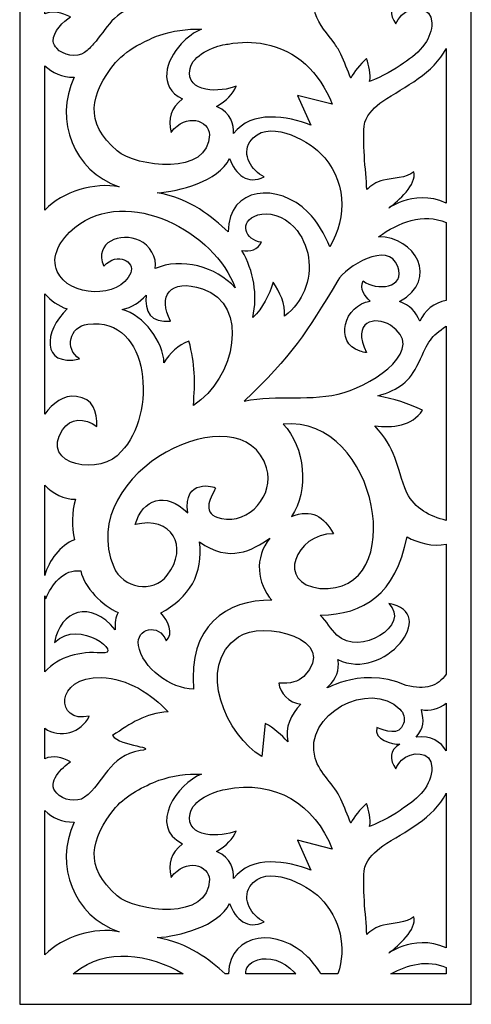
# Model space of a CAD drawing. Units: millimetres. Extents: x -187 to 196, y -115 to 132.
# Drawn here: x 13 to 71, y -115 to 12 of the extents above; entities that cross this region are included whole.
import ezdxf

# ---------------------------------------------------------------- set-up
doc = ezdxf.new("R2010")
doc.units = ezdxf.units.MM
doc.header["$MEASUREMENT"] = 0
doc.layers.add('layer 1', color=7, linetype='Continuous')

msp = doc.modelspace()

# ---------------------------------------------------------------- linework, layer by layer
at = {"layer": 'layer 1', "color": 250}
msp.add_open_spline([(71.4656, -114.7223), (71.4656, -114.7223), (13.4898, -114.7223), (13.4898, -114.7223), (13.4898, -114.7223), (13.4898, -114.7223), (13.4898, 8.5032), (13.4898, 8.5032), (13.4898, 8.5032), (13.4898, 8.5032), (13.4898, 8.511), (13.4898, 8.511), (13.4898, 8.511), (13.4898, 8.511), (13.4898, 131.7368), (13.4898, 131.7368), (13.4898, 131.7368), (13.4898, 131.7368), (71.4656, 131.7368), (71.4656, 131.7368), (71.4656, 131.7368), (71.4656, 49.5837), (71.4656, -32.5693), (71.4656, -114.7223)], degree=3, knots=[0, 0, 0, 0, 0.14285714, 0.14285714, 0.14285714, 0.14285714, 0.28571429, 0.28571429, 0.28571429, 0.28571429, 0.42857143, 0.42857143, 0.42857143, 0.42857143, 0.57142857, 0.57142857, 0.57142857, 0.57142857, 0.71428571, 0.71428571, 0.71428571, 0.71428571, 1, 1, 1, 1], dxfattribs=at)
at = {"layer": 'layer 1', "color": 7}
for points, knots in [([(18.2471, 7.9492), (18.9467, 7.0738), (20.8751, 6.7113), (21.8278, 7.4271), (21.8278, 7.4271), (22.2601, 7.7519), (22.6341, 8.1205), (22.9767, 8.5111), (22.9767, 8.5111), (22.9767, 8.5111), (22.9832, 8.5111), (22.9832, 8.5111), (22.9832, 8.5111), (24.6477, 10.4119), (25.5854, 12.8422), (28.9713, 13.4073), (28.9713, 13.4073), (31.5972, 13.8455), (26.3652, 13.919), (25.4084, 15.3567), (25.4084, 15.3567), (25.4084, 15.3567), (25.4084, 15.3567), (25.4084, 15.3567), (25.4084, 15.3567), (27.8203, 16.9165), (29.5168, 18.1881), (32.5347, 18.3766), (32.5347, 18.3766), (30.4709, 20.6998), (27.2904, 22.6593), (23.9951, 22.7839), (23.9951, 22.7839), (17.8328, 23.0165), (18.1333, 16.7731), (22.4189, 17.8461), (22.4189, 17.8461), (22.4189, 17.8461), (22.4189, 17.8461), (22.4189, 17.8461), (22.4189, 17.8461), (21.4738, 15.7161), (18.5981, 14.9094), (16.7165, 16.29), (16.7165, 16.29), (16.7165, 16.29), (16.7165, 12.3724), (16.7165, 12.3724), (16.7165, 12.3724), (17.7729, 12.8312), (18.9127, 12.5346), (20.0027, 11.9887), (20.0027, 11.9887), (20.0027, 11.9887), (20.0027, 11.9887), (20.0027, 11.9887), (20.0027, 11.9887), (19.1748, 11.4358), (17.6909, 10.0826), (17.798, 8.8581), (17.798, 8.8581), (17.8286, 8.5115), (17.9942, 8.2027), (18.2471, 7.9492)], [0, 0, 0, 0, 0.05882353, 0.05882353, 0.05882353, 0.05882353, 0.11764706, 0.11764706, 0.11764706, 0.11764706, 0.17647059, 0.17647059, 0.17647059, 0.17647059, 0.23529412, 0.23529412, 0.23529412, 0.23529412, 0.29411765, 0.29411765, 0.29411765, 0.29411765, 0.35294118, 0.35294118, 0.35294118, 0.35294118, 0.41176471, 0.41176471, 0.41176471, 0.41176471, 0.47058824, 0.47058824, 0.47058824, 0.47058824, 0.52941176, 0.52941176, 0.52941176, 0.52941176, 0.58823529, 0.58823529, 0.58823529, 0.58823529, 0.64705882, 0.64705882, 0.64705882, 0.64705882, 0.70588235, 0.70588235, 0.70588235, 0.70588235, 0.76470588, 0.76470588, 0.76470588, 0.76470588, 0.82352941, 0.82352941, 0.82352941, 0.82352941, 0.88235294, 0.88235294, 0.88235294, 0.88235294, 1, 1, 1, 1]), ([(53.9348, 8.5111), (53.9348, 8.5111), (53.9403, 8.5111), (53.9403, 8.5111), (53.9403, 8.5111), (54.24, 8.0885), (54.5146, 7.6519), (54.7306, 7.1833), (54.7306, 7.1833), (55.1992, 6.1666), (55.5734, 5.1426), (55.982, 4.1198), (55.982, 4.1198), (55.982, 4.1198), (55.982, 4.1198), (55.982, 4.1198), (55.982, 4.1198), (56.5044, 4.9916), (57.1123, 5.8438), (58.0154, 6.635), (58.0154, 6.635), (58.0154, 6.635), (58.0154, 6.635), (58.0154, 6.635), (58.0154, 6.635), (58.3204, 5.7197), (58.6085, 4.6611), (58.4151, 3.6932), (58.4151, 3.6932), (58.4151, 3.6932), (58.4151, 3.6932), (58.4151, 3.6932), (58.4151, 3.6932), (60.0592, 4.3517), (61.6092, 5.1829), (62.778, 6.0607), (62.778, 6.0607), (62.778, 6.0607), (62.778, 6.0607), (62.778, 6.0607), (62.778, 6.0607), (63.7897, 6.7121), (64.7912, 7.5274), (65.4859, 8.5111), (65.4859, 8.5111), (65.4859, 8.5111), (65.491, 8.5111), (65.491, 8.5111), (65.491, 8.5111), (66.0515, 9.3073), (66.4105, 10.2132), (66.4105, 11.2317), (66.4105, 11.2317), (66.4105, 13.4482), (63.6621, 13.3437), (62.5172, 12.1976), (62.5172, 12.1976), (62.1535, 11.8329), (61.9456, 11.4703), (61.7696, 11.0746), (61.7696, 11.0746), (61.7696, 11.0746), (61.7696, 11.0746), (61.7696, 11.0746), (61.7696, 11.0746), (60.9455, 12.1758), (60.9554, 13.5563), (62.3084, 14.2343), (62.3084, 14.2343), (62.3084, 14.2343), (62.3084, 14.2343), (62.3084, 14.2343), (62.3084, 14.2343), (61.249, 14.2343), (58.9068, 14.7901), (59.3537, 16.3578), (59.3537, 16.3578), (60.4267, 15.9283), (62.2226, 15.2544), (62.7606, 16.8713), (62.7606, 16.8713), (62.9797, 17.5304), (62.8068, 18.2355), (62.3084, 18.7336), (62.3084, 18.7336), (58.4376, 22.6117), (49.8186, 18.0385), (51.4108, 12.4588), (51.4108, 12.4588), (51.8755, 10.9464), (53.0224, 9.7943), (53.9348, 8.5111)], [0, 0, 0, 0, 0.04166667, 0.04166667, 0.04166667, 0.04166667, 0.08333333, 0.08333333, 0.08333333, 0.08333333, 0.125, 0.125, 0.125, 0.125, 0.16666667, 0.16666667, 0.16666667, 0.16666667, 0.20833333, 0.20833333, 0.20833333, 0.20833333, 0.25, 0.25, 0.25, 0.25, 0.29166667, 0.29166667, 0.29166667, 0.29166667, 0.33333333, 0.33333333, 0.33333333, 0.33333333, 0.375, 0.375, 0.375, 0.375, 0.41666667, 0.41666667, 0.41666667, 0.41666667, 0.45833333, 0.45833333, 0.45833333, 0.45833333, 0.5, 0.5, 0.5, 0.5, 0.54166667, 0.54166667, 0.54166667, 0.54166667, 0.58333333, 0.58333333, 0.58333333, 0.58333333, 0.625, 0.625, 0.625, 0.625, 0.66666667, 0.66666667, 0.66666667, 0.66666667, 0.70833333, 0.70833333, 0.70833333, 0.70833333, 0.75, 0.75, 0.75, 0.75, 0.79166667, 0.79166667, 0.79166667, 0.79166667, 0.83333333, 0.83333333, 0.83333333, 0.83333333, 0.875, 0.875, 0.875, 0.875, 0.91666667, 0.91666667, 0.91666667, 0.91666667, 1, 1, 1, 1]), ([(28.932, 8.5034), (27.7555, 7.8669), (26.6528, 7.0938), (25.791, 6.1217), (25.791, 6.1217), (22.496, 1.9971), (21.7498, -1.4859), (25.9993, -5.2099), (25.9993, -5.2099), (28.3719, -7.2889), (37.9003, -8.4648), (37.8406, -3.131), (37.8406, -3.131), (37.82, -1.2992), (34.8575, -0.2517), (32.917, -2.8428), (32.917, -2.8428), (32.917, -2.8428), (32.917, -2.8428), (32.917, -2.8428), (32.917, -2.8428), (32.5584, -1.0471), (32.8421, 0.2818), (34.3944, 1.448), (34.3944, 1.448), (34.3944, 1.448), (34.3944, 1.448), (34.3944, 1.448), (34.3944, 1.448), (31.1829, 3.0559), (32.2448, 6.3452), (34.2152, 8.5111), (34.2152, 8.5111), (34.2152, 8.5111), (34.2221, 8.5111), (34.2221, 8.5111), (34.2221, 8.5111), (35.012, 9.3771), (35.9465, 10.063), (36.8107, 10.3873), (36.8107, 10.3873), (34.9324, 10.4916), (33.1301, 10.1786), (31.3528, 9.6124), (31.3528, 9.6124), (30.5509, 9.2915), (29.7324, 8.9278), (28.9464, 8.5034), (28.9464, 8.5034), (28.9464, 8.5034), (28.932, 8.5034), (28.932, 8.5034)], [0, 0, 0, 0, 0.07142857, 0.07142857, 0.07142857, 0.07142857, 0.14285714, 0.14285714, 0.14285714, 0.14285714, 0.21428571, 0.21428571, 0.21428571, 0.21428571, 0.28571429, 0.28571429, 0.28571429, 0.28571429, 0.35714286, 0.35714286, 0.35714286, 0.35714286, 0.42857143, 0.42857143, 0.42857143, 0.42857143, 0.5, 0.5, 0.5, 0.5, 0.57142857, 0.57142857, 0.57142857, 0.57142857, 0.64285714, 0.64285714, 0.64285714, 0.64285714, 0.71428571, 0.71428571, 0.71428571, 0.71428571, 0.78571429, 0.78571429, 0.78571429, 0.78571429, 0.85714286, 0.85714286, 0.85714286, 0.85714286, 1, 1, 1, 1]), ([(40.1952, 8.5034), (40.0929, 8.4853), (39.9901, 8.4659), (39.887, 8.4455), (39.887, 8.4455), (38.3387, 8.1869), (35.7078, 7.0454), (35.3573, 5.3435), (35.3573, 5.3435), (34.6961, 2.1316), (39.4046, 2.2723), (41.2775, 3.093), (41.2775, 3.093), (41.2775, 3.093), (41.2775, 3.093), (41.2775, 3.093), (41.2775, 3.093), (40.8387, 2.1046), (40.097, 1.2459), (38.7747, 0.473), (38.7747, 0.473), (38.7747, 0.473), (38.7747, 0.473), (38.7747, 0.473), (38.7747, 0.473), (40.7125, -0.303), (40.9472, -1.8723), (40.9472, -2.9994), (40.9472, -2.9994), (40.9472, -2.9994), (40.9472, -2.9994), (40.9472, -2.9994), (40.9472, -2.9994), (43.2259, 0.0435), (47.884, -0.7051), (50.8719, -1.929), (50.8719, -1.929), (50.8719, -1.929), (49.1686, 1.9094), (49.1686, 1.9094), (49.1686, 1.9094), (49.1686, 1.9094), (53.6181, 0.7951), (53.6181, 0.7951), (53.6181, 0.7951), (51.9719, 4.9168), (48.9424, 7.7163), (44.996, 8.5034), (44.996, 8.5034), (44.996, 8.5034), (44.9588, 8.5034), (44.9588, 8.5034), (44.9588, 8.5034), (43.5019, 8.7887), (41.9202, 8.8004), (40.2379, 8.5034), (40.2379, 8.5034), (40.2379, 8.5034), (40.1952, 8.5034), (40.1952, 8.5034)], [0, 0, 0, 0, 0.0625, 0.0625, 0.0625, 0.0625, 0.125, 0.125, 0.125, 0.125, 0.1875, 0.1875, 0.1875, 0.1875, 0.25, 0.25, 0.25, 0.25, 0.3125, 0.3125, 0.3125, 0.3125, 0.375, 0.375, 0.375, 0.375, 0.4375, 0.4375, 0.4375, 0.4375, 0.5, 0.5, 0.5, 0.5, 0.5625, 0.5625, 0.5625, 0.5625, 0.625, 0.625, 0.625, 0.625, 0.6875, 0.6875, 0.6875, 0.6875, 0.75, 0.75, 0.75, 0.75, 0.8125, 0.8125, 0.8125, 0.8125, 0.875, 0.875, 0.875, 0.875, 1, 1, 1, 1]), ([(68.2388, 7.9394), (68.2321, 7.9253), (68.2252, 7.9111), (68.2186, 7.8969), (68.2186, 7.8969), (66.675, 4.8053), (62.8997, 2.9879), (60.1013, 1.1868), (60.1013, 1.1868), (59.1316, 0.4578), (58.1792, -0.3753), (57.7894, -1.5461), (57.7894, -1.5461), (57.4053, -4.0489), (57.9379, -7.6293), (58.0505, -10.1797), (58.0505, -10.1797), (58.5196, -9.7765), (59.2616, -9.1466), (60.1882, -8.9613), (60.1882, -8.9613), (61.3669, -8.7252), (63.1346, -8.6981), (64.0817, -7.9081), (64.0817, -7.9081), (64.0817, -7.9081), (64.0817, -7.9081), (64.0817, -7.9081), (64.0817, -7.9081), (64.5383, -9.509), (62.0079, -11.685), (61.0224, -12.4249), (61.0224, -12.4249), (60.0918, -13.1239), (63.9577, -9.8988), (68.2388, -11.9011), (68.2388, -11.9011), (68.2388, -11.9011), (68.2388, 7.9394), (68.2388, 7.9394)], [0, 0, 0, 0, 0.09090909, 0.09090909, 0.09090909, 0.09090909, 0.18181818, 0.18181818, 0.18181818, 0.18181818, 0.27272727, 0.27272727, 0.27272727, 0.27272727, 0.36363636, 0.36363636, 0.36363636, 0.36363636, 0.45454545, 0.45454545, 0.45454545, 0.45454545, 0.54545455, 0.54545455, 0.54545455, 0.54545455, 0.63636364, 0.63636364, 0.63636364, 0.63636364, 0.72727273, 0.72727273, 0.72727273, 0.72727273, 0.81818182, 0.81818182, 0.81818182, 0.81818182, 1, 1, 1, 1]), ([(16.7165, -12.7985), (19.0134, -10.4146), (23.1883, -9.2114), (26.2427, -9.8227), (26.2427, -9.8227), (26.2427, -9.8227), (26.2427, -9.8227), (26.2427, -9.8227), (26.2427, -9.8227), (20.3846, -7.7696), (17.9286, -1.3586), (20.4723, 4.2417), (20.4723, 4.2417), (20.4723, 4.2417), (20.4723, 4.2417), (20.4723, 4.2417), (20.4723, 4.2417), (18.9188, 4.2417), (17.6974, 4.7682), (16.7165, 5.7215), (16.7165, 5.7215), (16.7165, 5.7215), (16.7165, -12.7985), (16.7165, -12.7985)], [0, 0, 0, 0, 0.14285714, 0.14285714, 0.14285714, 0.14285714, 0.28571429, 0.28571429, 0.28571429, 0.28571429, 0.42857143, 0.42857143, 0.42857143, 0.42857143, 0.57142857, 0.57142857, 0.57142857, 0.57142857, 0.71428571, 0.71428571, 0.71428571, 0.71428571, 1, 1, 1, 1]), ([(53.2879, -17.5166), (55.6574, -13.6597), (55.3577, -8.7801), (52.0711, -5.4886), (52.0711, -5.4886), (50.3149, -3.7297), (45.1062, -0.9473), (43.0503, -4.0351), (43.0503, -4.0351), (41.9477, -5.6919), (43.2811, -7.7541), (44.8581, -8.5434), (44.8581, -8.5434), (44.8581, -8.5434), (44.8581, -8.5434), (44.8581, -8.5434), (44.8581, -8.5434), (42.7387, -9.605), (41.2113, -8.2684), (40.4258, -6.2024), (40.4258, -6.2024), (40.4258, -6.2024), (40.4258, -6.2024), (40.4258, -6.2024), (40.4258, -6.2024), (38.9598, -9.1393), (33.953, -10.4034), (31.1266, -10.58), (31.1266, -10.58), (31.1266, -10.58), (31.1266, -10.58), (31.1266, -10.58), (31.1266, -10.58), (35.483, -11.3072), (38.1974, -13.7255), (40.2691, -15.5933), (40.2691, -15.5933), (40.2691, -15.5933), (40.2691, -15.5933), (40.2691, -15.5933), (40.2691, -15.5933), (40.2691, -9.7237), (46.7059, -9.2798), (50.4894, -13.069), (50.4894, -13.069), (51.7524, -14.3342), (52.6371, -15.8863), (53.2879, -17.5166)], [0, 0, 0, 0, 0.07692308, 0.07692308, 0.07692308, 0.07692308, 0.15384615, 0.15384615, 0.15384615, 0.15384615, 0.23076923, 0.23076923, 0.23076923, 0.23076923, 0.30769231, 0.30769231, 0.30769231, 0.30769231, 0.38461538, 0.38461538, 0.38461538, 0.38461538, 0.46153846, 0.46153846, 0.46153846, 0.46153846, 0.53846154, 0.53846154, 0.53846154, 0.53846154, 0.61538462, 0.61538462, 0.61538462, 0.61538462, 0.69230769, 0.69230769, 0.69230769, 0.69230769, 0.76923077, 0.76923077, 0.76923077, 0.76923077, 0.84615385, 0.84615385, 0.84615385, 0.84615385, 1, 1, 1, 1]), ([(20.5784, -15.0435), (18.6467, -16.5928), (17.4497, -18.8062), (18.2903, -20.6748), (18.2903, -20.6748), (19.7743, -23.977), (26.3456, -24.2688), (27.7397, -20.8806), (27.7397, -20.8806), (28.3326, -19.439), (26.0801, -18.0708), (24.296, -20.0056), (24.296, -20.0056), (24.296, -20.0056), (24.296, -20.0056), (24.296, -20.0056), (24.296, -20.0056), (22.9423, -16.9555), (26.4697, -15.5692), (28.8757, -16.706), (28.8757, -16.706), (30.0894, -17.2798), (31.2592, -18.9381), (30.866, -20.3103), (30.866, -20.3103), (30.866, -20.3103), (30.866, -20.3103), (30.866, -20.3103), (30.866, -20.3103), (34.2417, -18.8623), (38.7158, -20.0524), (41.1384, -22.7819), (41.1384, -22.7819), (41.1384, -22.7819), (41.1384, -22.7819), (41.1384, -22.7819), (41.1384, -22.7819), (38.6469, -15.6549), (27.3724, -9.5955), (20.5784, -15.0435)], [0, 0, 0, 0, 0.09090909, 0.09090909, 0.09090909, 0.09090909, 0.18181818, 0.18181818, 0.18181818, 0.18181818, 0.27272727, 0.27272727, 0.27272727, 0.27272727, 0.36363636, 0.36363636, 0.36363636, 0.36363636, 0.45454545, 0.45454545, 0.45454545, 0.45454545, 0.54545455, 0.54545455, 0.54545455, 0.54545455, 0.63636364, 0.63636364, 0.63636364, 0.63636364, 0.72727273, 0.72727273, 0.72727273, 0.72727273, 0.81818182, 0.81818182, 0.81818182, 0.81818182, 1, 1, 1, 1]), ([(46.0227, -22.0597), (46.8594, -23.3171), (47.6592, -24.8573), (47.465, -26.411), (47.465, -26.411), (47.465, -26.411), (47.465, -26.411), (47.465, -26.411), (47.465, -26.411), (48.8059, -25.4524), (49.5531, -24.2447), (50.0375, -23.1126), (50.0375, -23.1126), (51.1848, -20.4318), (50.7306, -17.209), (48.734, -15.0101), (48.734, -15.0101), (47.3368, -13.4708), (45.3721, -13.0123), (44.0555, -13.4364), (44.0555, -13.4364), (41.446, -14.2763), (42.4777, -16.6853), (44.5279, -16.9419), (44.5279, -16.9419), (44.5279, -16.9419), (44.5279, -16.9419), (44.5279, -16.9419), (44.5279, -16.9419), (44.0919, -17.9238), (43.0507, -18.1406), (42.0247, -18.0125), (42.0247, -18.0125), (42.0247, -18.0125), (42.0247, -18.0125), (42.0247, -18.0125), (42.0247, -18.0125), (43.5253, -20.642), (44.0901, -23.6573), (43.3978, -26.6028), (43.3978, -26.6028), (43.3978, -26.6028), (43.3978, -26.6028), (43.3978, -26.6028), (43.3978, -26.6028), (44.7296, -25.3637), (45.5158, -23.7505), (46.0227, -22.0597)], [0, 0, 0, 0, 0.07692308, 0.07692308, 0.07692308, 0.07692308, 0.15384615, 0.15384615, 0.15384615, 0.15384615, 0.23076923, 0.23076923, 0.23076923, 0.23076923, 0.30769231, 0.30769231, 0.30769231, 0.30769231, 0.38461538, 0.38461538, 0.38461538, 0.38461538, 0.46153846, 0.46153846, 0.46153846, 0.46153846, 0.53846154, 0.53846154, 0.53846154, 0.53846154, 0.61538462, 0.61538462, 0.61538462, 0.61538462, 0.69230769, 0.69230769, 0.69230769, 0.69230769, 0.76923077, 0.76923077, 0.76923077, 0.76923077, 0.84615385, 0.84615385, 0.84615385, 0.84615385, 1, 1, 1, 1]), ([(68.2388, -14.402), (65.3021, -13.1349), (62.1286, -14.3733), (59.5625, -16.2285), (59.5625, -16.2285), (59.5625, -16.2285), (59.5625, -16.2285), (59.5625, -16.2285), (59.5625, -16.2285), (64.1839, -16.2285), (67.471, -21.634), (62.2566, -24.5487), (62.2566, -24.5487), (62.2566, -24.5487), (62.2566, -24.5487), (62.2566, -24.5487), (62.2566, -24.5487), (63.5528, -24.9814), (64.3617, -25.8675), (64.8461, -27.0812), (64.8461, -27.0812), (64.8461, -27.0812), (64.8461, -27.0812), (64.8461, -27.0812), (64.8461, -27.0812), (65.4639, -25.6901), (66.7183, -24.676), (68.2388, -24.4053), (68.2388, -24.4053), (68.2388, -24.4053), (68.2388, -14.402), (68.2388, -14.402)], [0, 0, 0, 0, 0.11111111, 0.11111111, 0.11111111, 0.11111111, 0.22222222, 0.22222222, 0.22222222, 0.22222222, 0.33333333, 0.33333333, 0.33333333, 0.33333333, 0.44444444, 0.44444444, 0.44444444, 0.44444444, 0.55555556, 0.55555556, 0.55555556, 0.55555556, 0.66666667, 0.66666667, 0.66666667, 0.66666667, 0.77777778, 0.77777778, 0.77777778, 0.77777778, 1, 1, 1, 1]), ([(42.3203, -37.3251), (48.4058, -31.5124), (50.3094, -28.556), (54.3159, -21.8485), (54.3159, -21.8485), (55.3687, -20.0862), (60.7756, -16.657), (62.0351, -20.0301), (62.0351, -20.0301), (63.0864, -22.8451), (59.3025, -23.2088), (57.5635, -21.9029), (57.5635, -21.9029), (57.5635, -21.9029), (57.5635, -21.9029), (57.5635, -21.9029), (57.5635, -21.9029), (57.1445, -22.9524), (57.7307, -23.8108), (58.5024, -24.5051), (58.5024, -24.5051), (58.5024, -24.5051), (58.5024, -24.5051), (58.5024, -24.5051), (58.5024, -24.5051), (55.1757, -24.9211), (53.7398, -29.8716), (57.1988, -30.911), (57.1988, -30.911), (57.1988, -30.911), (57.1988, -30.911), (57.1988, -30.911), (57.1988, -30.911), (57.4199, -30.98), (57.7404, -31.1021), (58.0154, -31.1021), (58.0154, -31.1021), (58.0154, -31.1021), (58.0154, -31.1021), (58.0154, -31.1021), (58.0154, -31.1021), (55.9988, -27.0616), (59.1309, -26.3498), (61.0813, -27.582), (61.0813, -27.582), (65.7927, -30.5576), (59.1635, -35.0199), (55.1415, -36.2166), (55.1415, -36.2166), (50.9663, -37.4579), (46.551, -36.3934), (42.3203, -37.3251)], [0, 0, 0, 0, 0.07142857, 0.07142857, 0.07142857, 0.07142857, 0.14285714, 0.14285714, 0.14285714, 0.14285714, 0.21428571, 0.21428571, 0.21428571, 0.21428571, 0.28571429, 0.28571429, 0.28571429, 0.28571429, 0.35714286, 0.35714286, 0.35714286, 0.35714286, 0.42857143, 0.42857143, 0.42857143, 0.42857143, 0.5, 0.5, 0.5, 0.5, 0.57142857, 0.57142857, 0.57142857, 0.57142857, 0.64285714, 0.64285714, 0.64285714, 0.64285714, 0.71428571, 0.71428571, 0.71428571, 0.71428571, 0.78571429, 0.78571429, 0.78571429, 0.78571429, 0.85714286, 0.85714286, 0.85714286, 0.85714286, 1, 1, 1, 1]), ([(35.7851, -37.8908), (35.7851, -37.8908), (35.7851, -37.8908), (35.7851, -37.8908), (35.7851, -37.8908), (41.2022, -34.4398), (43.0815, -24.9099), (36.9737, -22.9109), (36.9737, -22.9109), (32.6751, -21.5042), (31.2307, -23.909), (32.865, -27.0638), (32.865, -27.0638), (30.2697, -27.324), (29.504, -25.8068), (29.7363, -23.7134), (29.7363, -23.7134), (29.7363, -23.7134), (29.7363, -23.7134), (29.7363, -23.7134), (29.7363, -23.7134), (28.8536, -24.6864), (27.9333, -25.2612), (26.6424, -25.5844), (26.6424, -25.5844), (26.6424, -25.5844), (26.6424, -25.5844), (26.6424, -25.5844), (26.6424, -25.5844), (29.4232, -26.2808), (31.9678, -29.808), (32.0133, -32.3989), (32.0133, -32.3989), (32.0133, -32.3989), (32.0133, -32.3989), (32.0133, -32.3989), (32.0133, -32.3989), (32.7745, -31.1795), (33.7906, -30.1063), (35.2115, -29.6316), (35.2115, -29.6316), (35.2115, -29.6316), (35.2115, -29.6316), (35.2115, -29.6316), (35.2115, -29.6316), (36.0285, -32.494), (36.0305, -34.88), (35.7851, -37.8908)], [0, 0, 0, 0, 0.07692308, 0.07692308, 0.07692308, 0.07692308, 0.15384615, 0.15384615, 0.15384615, 0.15384615, 0.23076923, 0.23076923, 0.23076923, 0.23076923, 0.30769231, 0.30769231, 0.30769231, 0.30769231, 0.38461538, 0.38461538, 0.38461538, 0.38461538, 0.46153846, 0.46153846, 0.46153846, 0.46153846, 0.53846154, 0.53846154, 0.53846154, 0.53846154, 0.61538462, 0.61538462, 0.61538462, 0.61538462, 0.69230769, 0.69230769, 0.69230769, 0.69230769, 0.76923077, 0.76923077, 0.76923077, 0.76923077, 0.84615385, 0.84615385, 0.84615385, 0.84615385, 1, 1, 1, 1]), ([(16.7165, -39.0011), (17.6709, -37.6142), (19.1515, -36.4894), (20.7781, -36.7119), (20.7781, -36.7119), (22.9755, -37.0116), (23.4095, -38.6463), (23.4095, -40.5888), (23.4095, -40.5888), (23.4095, -40.5888), (23.4095, -40.5888), (23.4095, -40.5888), (23.4095, -40.5888), (21.794, -39.3757), (19.9892, -39.4956), (18.9947, -40.989), (18.9947, -40.989), (18.9947, -40.989), (18.9947, -40.989), (18.9947, -40.989), (18.9947, -40.989), (15.9306, -45.5922), (24.0908, -47.0511), (26.5381, -43.7831), (26.5381, -43.7831), (26.5381, -43.7831), (26.5381, -43.7831), (26.5381, -43.7831), (26.5381, -43.7831), (31.0738, -39.2408), (30.431, -26.3669), (22.2285, -27.4504), (22.2285, -27.4504), (19.8796, -27.7606), (19.1986, -30.5969), (21.1675, -31.9117), (21.1675, -31.9117), (21.1675, -31.9117), (21.1675, -31.9117), (21.1675, -31.9117), (21.1675, -31.9117), (16.2079, -32.9758), (16.5867, -28.3132), (19.5858, -25.4974), (19.5858, -25.4974), (19.5858, -25.4974), (19.5858, -25.4974), (19.5858, -25.4974), (19.5858, -25.4974), (18.4618, -25.0956), (17.4592, -24.4223), (16.7165, -23.5376), (16.7165, -23.5376), (16.7165, -23.5376), (16.7165, -39.0011), (16.7165, -39.0011)], [0, 0, 0, 0, 0.06666667, 0.06666667, 0.06666667, 0.06666667, 0.13333333, 0.13333333, 0.13333333, 0.13333333, 0.2, 0.2, 0.2, 0.2, 0.26666667, 0.26666667, 0.26666667, 0.26666667, 0.33333333, 0.33333333, 0.33333333, 0.33333333, 0.4, 0.4, 0.4, 0.4, 0.46666667, 0.46666667, 0.46666667, 0.46666667, 0.53333333, 0.53333333, 0.53333333, 0.53333333, 0.6, 0.6, 0.6, 0.6, 0.66666667, 0.66666667, 0.66666667, 0.66666667, 0.73333333, 0.73333333, 0.73333333, 0.73333333, 0.8, 0.8, 0.8, 0.8, 0.86666667, 0.86666667, 0.86666667, 0.86666667, 1, 1, 1, 1]), ([(68.2388, -27.7043), (66.2765, -28.9707), (65.9555, -29.6731), (64.7072, -32.3814), (64.7072, -32.3814), (64.7072, -32.3814), (64.7072, -32.3814), (64.7072, -32.3814), (64.7072, -32.3814), (63.4799, -34.9432), (62.2803, -35.7772), (59.4758, -36.655), (59.4758, -36.655), (59.4758, -36.655), (59.4758, -36.655), (59.4758, -36.655), (59.4758, -36.655), (61.5467, -37.0701), (63.3245, -37.5644), (65.1939, -38.4999), (65.1939, -38.4999), (65.1939, -38.4999), (65.1939, -38.4999), (65.1939, -38.4999), (65.1939, -38.4999), (63.8334, -40.5441), (61.3689, -40.7802), (59.0761, -40.4933), (59.0761, -40.4933), (59.0761, -40.4933), (59.0761, -40.4933), (59.0761, -40.4933), (59.0761, -40.4933), (61.8318, -43.4061), (61.7631, -45.5248), (63.1949, -49.1095), (63.1949, -49.1095), (63.1949, -49.1095), (63.1949, -49.1095), (63.1949, -49.1095), (63.1949, -49.1095), (64.2546, -51.0987), (66.1145, -52.1266), (68.2388, -52.6243), (68.2388, -52.6243), (68.2388, -52.6243), (68.2388, -27.7043), (68.2388, -27.7043)], [0, 0, 0, 0, 0.07692308, 0.07692308, 0.07692308, 0.07692308, 0.15384615, 0.15384615, 0.15384615, 0.15384615, 0.23076923, 0.23076923, 0.23076923, 0.23076923, 0.30769231, 0.30769231, 0.30769231, 0.30769231, 0.38461538, 0.38461538, 0.38461538, 0.38461538, 0.46153846, 0.46153846, 0.46153846, 0.46153846, 0.53846154, 0.53846154, 0.53846154, 0.53846154, 0.61538462, 0.61538462, 0.61538462, 0.61538462, 0.69230769, 0.69230769, 0.69230769, 0.69230769, 0.76923077, 0.76923077, 0.76923077, 0.76923077, 0.84615385, 0.84615385, 0.84615385, 0.84615385, 1, 1, 1, 1]), ([(28.311, -53.165), (28.311, -53.165), (28.311, -53.165), (28.311, -53.165), (28.311, -53.165), (32.9577, -52.0025), (35.2765, -55.9792), (32.4363, -59.6546), (32.4363, -59.6546), (30.5766, -62.0612), (26.7032, -61.3416), (25.5557, -58.5984), (25.5557, -58.5984), (20.4397, -46.372), (42.1302, -35.7736), (45.1941, -45.9016), (45.1941, -45.9016), (46.2292, -49.3225), (42.9719, -53.1524), (39.3876, -52.3854), (39.3876, -52.3854), (36.7712, -51.8261), (37.9028, -49.9506), (38.6356, -48.4825), (38.6356, -48.4825), (38.6356, -48.2766), (34.4112, -47.1404), (35.0551, -51.6681), (35.0551, -51.6681), (35.0551, -51.6681), (35.0551, -51.6681), (35.0551, -51.6681), (35.0551, -51.6681), (32.1773, -48.7861), (29.2386, -49.9154), (28.311, -53.165)], [0, 0, 0, 0, 0.1, 0.1, 0.1, 0.1, 0.2, 0.2, 0.2, 0.2, 0.3, 0.3, 0.3, 0.3, 0.4, 0.4, 0.4, 0.4, 0.5, 0.5, 0.5, 0.5, 0.6, 0.6, 0.6, 0.6, 0.7, 0.7, 0.7, 0.7, 0.8, 0.8, 0.8, 0.8, 1, 1, 1, 1]), ([(53.7744, -54.34), (52.516, -52.1343), (50.9855, -51.0807), (48.3687, -52.1294), (48.3687, -52.1294), (48.3687, -52.1294), (48.3687, -52.1294), (48.3687, -52.1294), (48.3687, -52.1294), (50.7085, -48.9082), (50.1112, -43.093), (47.3087, -40.2843), (47.3087, -40.2843), (47.3087, -40.2843), (47.3087, -40.2843), (47.3087, -40.2843), (47.3087, -40.2843), (59.5608, -39.0564), (63.6558, -62.3149), (52.0365, -61.346), (52.0365, -61.346), (46.3335, -60.7754), (48.8634, -54.34), (53.7744, -54.34)], [0, 0, 0, 0, 0.14285714, 0.14285714, 0.14285714, 0.14285714, 0.28571429, 0.28571429, 0.28571429, 0.28571429, 0.42857143, 0.42857143, 0.42857143, 0.42857143, 0.57142857, 0.57142857, 0.57142857, 0.57142857, 0.71428571, 0.71428571, 0.71428571, 0.71428571, 1, 1, 1, 1]), ([(16.7165, -59.7188), (17.2053, -57.7415), (18.691, -55.8401), (20.5242, -55.106), (20.5242, -55.106), (20.5242, -55.106), (20.5242, -55.106), (20.5242, -55.106), (20.5242, -55.106), (20.1848, -53.4908), (20.1364, -51.5029), (20.6633, -49.9186), (20.6633, -49.9186), (20.6633, -49.9186), (20.6633, -49.9186), (20.6633, -49.9186), (20.6633, -49.9186), (19.1654, -49.9186), (17.7071, -49.1848), (16.7165, -48.0871), (16.7165, -48.0871), (16.7165, -48.0871), (16.7165, -59.7188), (16.7165, -59.7188)], [0, 0, 0, 0, 0.14285714, 0.14285714, 0.14285714, 0.14285714, 0.28571429, 0.28571429, 0.28571429, 0.28571429, 0.42857143, 0.42857143, 0.42857143, 0.42857143, 0.57142857, 0.57142857, 0.57142857, 0.57142857, 0.71428571, 0.71428571, 0.71428571, 0.71428571, 1, 1, 1, 1]), ([(45.8708, -62.8833), (43.9267, -60.7074), (43.6037, -57.3899), (45.5879, -54.9058), (45.5879, -54.9058), (45.5879, -54.9058), (45.5879, -54.9058), (45.5879, -54.9058), (45.5879, -54.9058), (43.3747, -56.4889), (40.357, -58.1341), (36.5671, -55.3673), (36.5671, -55.3673), (37.1467, -59.4306), (35.2137, -62.6156), (31.5907, -64.5047), (31.5907, -64.5047), (32.5619, -65.5248), (33.2929, -67.1063), (32.3089, -68.0916), (32.3089, -68.0916), (32.3089, -68.0916), (32.3089, -68.0916), (32.3089, -68.0916), (32.3089, -68.0916), (31.3558, -65.7073), (28.3924, -66.4937), (28.7372, -68.6614), (28.7372, -68.6614), (29.193, -71.5331), (32.9004, -74.271), (35.8195, -74.271), (35.8195, -74.271), (35.0355, -66.2846), (40.0141, -62.7144), (45.8708, -62.8833)], [0, 0, 0, 0, 0.1, 0.1, 0.1, 0.1, 0.2, 0.2, 0.2, 0.2, 0.3, 0.3, 0.3, 0.3, 0.4, 0.4, 0.4, 0.4, 0.5, 0.5, 0.5, 0.5, 0.6, 0.6, 0.6, 0.6, 0.7, 0.7, 0.7, 0.7, 0.8, 0.8, 0.8, 0.8, 1, 1, 1, 1]), ([(68.2388, -55.6945), (66.5549, -56.0195), (64.5919, -55.5373), (63.2126, -54.7316), (63.2126, -54.7316), (63.2126, -54.7316), (63.2126, -54.7316), (63.2126, -54.7316), (63.2126, -54.7316), (61.7334, -62.138), (57.701, -64.6837), (52.082, -64.7861), (52.082, -64.7861), (52.9056, -65.5945), (53.3968, -66.5527), (54.2199, -67.3511), (54.2199, -67.3511), (57.1149, -70.159), (63.7933, -66.0323), (60.858, -63.3084), (60.858, -63.3084), (67.5548, -64.3803), (60.2058, -73.4185), (54.3481, -70.4848), (54.3481, -70.4848), (54.3481, -70.4848), (54.3481, -70.4848), (54.3481, -70.4848), (54.3481, -70.4848), (54.5688, -71.9215), (54.1333, -72.9107), (53.0967, -73.9489), (53.0967, -73.9489), (52.06, -74.9874), (56.6176, -71.0826), (63.1083, -73.7923), (63.1083, -73.7923), (65.589, -74.4132), (67.1393, -73.9361), (68.2388, -72.3688), (68.2388, -72.3688), (68.2388, -72.3688), (68.2388, -55.6945), (68.2388, -55.6945)], [0, 0, 0, 0, 0.08333333, 0.08333333, 0.08333333, 0.08333333, 0.16666667, 0.16666667, 0.16666667, 0.16666667, 0.25, 0.25, 0.25, 0.25, 0.33333333, 0.33333333, 0.33333333, 0.33333333, 0.41666667, 0.41666667, 0.41666667, 0.41666667, 0.5, 0.5, 0.5, 0.5, 0.58333333, 0.58333333, 0.58333333, 0.58333333, 0.66666667, 0.66666667, 0.66666667, 0.66666667, 0.75, 0.75, 0.75, 0.75, 0.83333333, 0.83333333, 0.83333333, 0.83333333, 1, 1, 1, 1]), ([(26.1271, -64.467), (24.1676, -63.5534), (21.7298, -61.2593), (21.3412, -59.1182), (21.3412, -59.1182), (21.3412, -59.1182), (21.3412, -59.1182), (21.3412, -59.1182), (21.3412, -59.1182), (19.1359, -58.7507), (17.4908, -60.9775), (16.8578, -62.6693), (16.8578, -62.6693), (16.8578, -62.6693), (16.8396, -62.6776), (16.8396, -62.6776), (16.8396, -62.6776), (16.7924, -62.5599), (16.7517, -62.4401), (16.7165, -62.3184), (16.7165, -62.3184), (16.7165, -62.3184), (16.7165, -72.0592), (16.7165, -72.0592), (16.7165, -72.0592), (18.4762, -70.1084), (21.3204, -69.3778), (23.9485, -69.6409), (23.9485, -69.6409), (27.0017, -69.9464), (21.1766, -65.0723), (17.9693, -68.2832), (17.9693, -68.2832), (18.6552, -64.1639), (22.6297, -62.7637), (25.7387, -66.6555), (25.7387, -66.6555), (25.7387, -66.6555), (25.7387, -66.6555), (25.7387, -66.6555), (25.7387, -66.6555), (25.7387, -65.7563), (25.7695, -65.0245), (26.1271, -64.467)], [0, 0, 0, 0, 0.08333333, 0.08333333, 0.08333333, 0.08333333, 0.16666667, 0.16666667, 0.16666667, 0.16666667, 0.25, 0.25, 0.25, 0.25, 0.33333333, 0.33333333, 0.33333333, 0.33333333, 0.41666667, 0.41666667, 0.41666667, 0.41666667, 0.5, 0.5, 0.5, 0.5, 0.58333333, 0.58333333, 0.58333333, 0.58333333, 0.66666667, 0.66666667, 0.66666667, 0.66666667, 0.75, 0.75, 0.75, 0.75, 0.83333333, 0.83333333, 0.83333333, 0.83333333, 1, 1, 1, 1]), ([(44.5625, -82.9221), (44.5625, -82.9221), (45.0143, -78.6748), (45.0143, -78.6748), (45.0143, -78.6748), (46.1545, -79.2458), (47.0384, -80.1528), (47.917, -81.0334), (47.917, -81.0334), (47.4897, -79.0988), (48.3088, -77.6235), (49.5683, -76.2032), (49.5683, -76.2032), (48.0233, -76.0424), (46.9373, -74.8001), (46.7527, -73.505), (46.7527, -73.505), (48.274, -73.6004), (49.2767, -73.3183), (49.9508, -72.6434), (49.9508, -72.6434), (54.7308, -67.8565), (44.5542, -65.3391), (41.5727, -67.5783), (41.5727, -67.5783), (35.9335, -71.3432), (40.1391, -80.3379), (44.5625, -82.9221)], [0, 0, 0, 0, 0.125, 0.125, 0.125, 0.125, 0.25, 0.25, 0.25, 0.25, 0.375, 0.375, 0.375, 0.375, 0.5, 0.5, 0.5, 0.5, 0.625, 0.625, 0.625, 0.625, 0.75, 0.75, 0.75, 0.75, 1, 1, 1, 1]), ([(16.7165, -83.2084), (17.7729, -82.7495), (18.9127, -83.0462), (20.0027, -83.5921), (20.0027, -83.5921), (20.0027, -83.5921), (20.0027, -83.5921), (20.0027, -83.5921), (20.0027, -83.5921), (18.9585, -84.2895), (16.87, -86.2597), (18.2471, -87.6393), (18.2471, -87.6393), (18.9467, -88.5147), (20.8751, -88.8771), (21.8278, -88.1613), (21.8278, -88.1613), (24.3638, -86.2563), (24.8842, -82.8557), (28.9713, -82.1735), (28.9713, -82.1735), (31.5972, -81.7353), (26.3652, -81.6618), (25.4084, -80.2241), (25.4084, -80.2241), (25.4084, -80.2241), (25.4084, -80.2241), (25.4084, -80.2241), (25.4084, -80.2241), (27.8203, -78.6643), (29.5168, -77.3926), (32.5347, -77.2041), (32.5347, -77.2041), (30.4709, -74.8813), (27.2904, -72.9214), (23.9951, -72.7969), (23.9951, -72.7969), (17.8328, -72.5642), (18.1333, -78.8081), (22.4189, -77.7346), (22.4189, -77.7346), (22.4189, -77.7346), (22.4189, -77.7346), (22.4189, -77.7346), (22.4189, -77.7346), (21.4738, -79.8649), (18.5981, -80.6714), (16.7165, -79.2908), (16.7165, -79.2908), (16.7165, -79.2908), (16.7165, -83.2084), (16.7165, -83.2084)], [0, 0, 0, 0, 0.07142857, 0.07142857, 0.07142857, 0.07142857, 0.14285714, 0.14285714, 0.14285714, 0.14285714, 0.21428571, 0.21428571, 0.21428571, 0.21428571, 0.28571429, 0.28571429, 0.28571429, 0.28571429, 0.35714286, 0.35714286, 0.35714286, 0.35714286, 0.42857143, 0.42857143, 0.42857143, 0.42857143, 0.5, 0.5, 0.5, 0.5, 0.57142857, 0.57142857, 0.57142857, 0.57142857, 0.64285714, 0.64285714, 0.64285714, 0.64285714, 0.71428571, 0.71428571, 0.71428571, 0.71428571, 0.78571429, 0.78571429, 0.78571429, 0.78571429, 0.85714286, 0.85714286, 0.85714286, 0.85714286, 1, 1, 1, 1]), ([(58.0154, -88.9535), (58.0154, -88.9535), (58.0154, -88.9535), (58.0154, -88.9535), (58.0154, -88.9535), (58.3204, -89.8689), (58.6085, -90.9274), (58.4151, -91.8953), (58.4151, -91.8953), (58.4151, -91.8953), (58.4151, -91.8953), (58.4151, -91.8953), (58.4151, -91.8953), (60.0592, -91.237), (61.6092, -90.4053), (62.778, -89.5277), (62.778, -89.5277), (62.778, -89.5277), (62.778, -89.5277), (62.778, -89.5277), (62.778, -89.5277), (64.6108, -88.348), (66.4105, -86.6295), (66.4105, -84.3494), (66.4105, -84.3494), (66.4105, -82.1326), (63.6621, -82.237), (62.5172, -83.3835), (62.5172, -83.3835), (62.1535, -83.7478), (61.9456, -84.1105), (61.7696, -84.5058), (61.7696, -84.5058), (61.7696, -84.5058), (61.7696, -84.5058), (61.7696, -84.5058), (61.7696, -84.5058), (60.9455, -83.405), (60.9554, -82.0244), (62.3084, -81.3467), (62.3084, -81.3467), (62.3084, -81.3467), (62.3084, -81.3467), (62.3084, -81.3467), (62.3084, -81.3467), (61.249, -81.3467), (58.9068, -80.7908), (59.3537, -79.223), (59.3537, -79.223), (60.4267, -79.6524), (62.2226, -80.3263), (62.7606, -78.7094), (62.7606, -78.7094), (62.9797, -78.0503), (62.8068, -77.3453), (62.3084, -76.8471), (62.3084, -76.8471), (58.4376, -72.9692), (49.8186, -77.5423), (51.4108, -83.1223), (51.4108, -83.1223), (52.0294, -85.1349), (53.8569, -86.5102), (54.7306, -88.4051), (54.7306, -88.4051), (55.1992, -89.4222), (55.5734, -90.4456), (55.982, -91.4686), (55.982, -91.4686), (55.982, -91.4686), (55.982, -91.4686), (55.982, -91.4686), (55.982, -91.4686), (56.5044, -90.5969), (57.1123, -89.7448), (58.0154, -88.9535)], [0, 0, 0, 0, 0.05, 0.05, 0.05, 0.05, 0.1, 0.1, 0.1, 0.1, 0.15, 0.15, 0.15, 0.15, 0.2, 0.2, 0.2, 0.2, 0.25, 0.25, 0.25, 0.25, 0.3, 0.3, 0.3, 0.3, 0.35, 0.35, 0.35, 0.35, 0.4, 0.4, 0.4, 0.4, 0.45, 0.45, 0.45, 0.45, 0.5, 0.5, 0.5, 0.5, 0.55, 0.55, 0.55, 0.55, 0.6, 0.6, 0.6, 0.6, 0.65, 0.65, 0.65, 0.65, 0.7, 0.7, 0.7, 0.7, 0.75, 0.75, 0.75, 0.75, 0.8, 0.8, 0.8, 0.8, 0.85, 0.85, 0.85, 0.85, 0.9, 0.9, 0.9, 0.9, 1, 1, 1, 1]), ([(68.2388, -76.0904), (67.3323, -76.7518), (66.1246, -77.1663), (65.055, -76.8994), (65.055, -76.8994), (65.4313, -78.4045), (65.3808, -79.1891), (64.3945, -80.4239), (64.3945, -80.4239), (64.3945, -80.4239), (64.3945, -80.4239), (64.3945, -80.4239), (64.3945, -80.4239), (66.3155, -80.2316), (67.5599, -81.014), (68.2388, -82.1992), (68.2388, -82.1992), (68.2388, -82.1992), (68.2388, -76.0904), (68.2388, -76.0904)], [0, 0, 0, 0, 0.16666667, 0.16666667, 0.16666667, 0.16666667, 0.33333333, 0.33333333, 0.33333333, 0.33333333, 0.5, 0.5, 0.5, 0.5, 0.66666667, 0.66666667, 0.66666667, 0.66666667, 1, 1, 1, 1]), ([(36.8107, -85.1934), (34.9324, -85.0891), (33.1301, -85.4022), (31.3528, -85.9683), (31.3528, -85.9683), (29.3457, -86.7724), (27.2317, -87.8418), (25.791, -89.4668), (25.791, -89.4668), (22.496, -93.5915), (21.7498, -97.0746), (25.9993, -100.7984), (25.9993, -100.7984), (28.3719, -102.8774), (37.9003, -104.0533), (37.8406, -98.7194), (37.8406, -98.7194), (37.82, -96.8875), (34.8575, -95.8404), (32.917, -98.4313), (32.917, -98.4313), (32.917, -98.4313), (32.917, -98.4313), (32.917, -98.4313), (32.917, -98.4313), (32.5584, -96.6358), (32.8421, -95.3064), (34.3944, -94.1405), (34.3944, -94.1405), (34.3944, -94.1405), (34.3944, -94.1405), (34.3944, -94.1405), (34.3944, -94.1405), (29.8932, -91.8872), (33.7863, -86.3294), (36.8107, -85.1934)], [0, 0, 0, 0, 0.1, 0.1, 0.1, 0.1, 0.2, 0.2, 0.2, 0.2, 0.3, 0.3, 0.3, 0.3, 0.4, 0.4, 0.4, 0.4, 0.5, 0.5, 0.5, 0.5, 0.6, 0.6, 0.6, 0.6, 0.7, 0.7, 0.7, 0.7, 0.8, 0.8, 0.8, 0.8, 1, 1, 1, 1]), ([(53.6181, -94.7935), (51.3178, -89.0339), (46.3167, -85.8554), (39.887, -87.1432), (39.887, -87.1432), (38.3387, -87.4014), (35.7078, -88.543), (35.3573, -90.2452), (35.3573, -90.2452), (34.6961, -93.4571), (39.4046, -93.3161), (41.2775, -92.4957), (41.2775, -92.4957), (41.2775, -92.4957), (41.2775, -92.4957), (41.2775, -92.4957), (41.2775, -92.4957), (40.8387, -93.4838), (40.097, -94.3428), (38.7747, -95.1153), (38.7747, -95.1153), (38.7747, -95.1153), (38.7747, -95.1153), (38.7747, -95.1153), (38.7747, -95.1153), (40.7125, -95.8916), (40.9472, -97.4607), (40.9472, -98.588), (40.9472, -98.588), (40.9472, -98.588), (40.9472, -98.588), (40.9472, -98.588), (40.9472, -98.588), (43.2259, -95.545), (47.884, -96.2936), (50.8719, -97.5174), (50.8719, -97.5174), (50.8719, -97.5174), (49.1686, -93.6792), (49.1686, -93.6792), (49.1686, -93.6792), (49.1686, -93.6792), (53.6181, -94.7935), (53.6181, -94.7935)], [0, 0, 0, 0, 0.08333333, 0.08333333, 0.08333333, 0.08333333, 0.16666667, 0.16666667, 0.16666667, 0.16666667, 0.25, 0.25, 0.25, 0.25, 0.33333333, 0.33333333, 0.33333333, 0.33333333, 0.41666667, 0.41666667, 0.41666667, 0.41666667, 0.5, 0.5, 0.5, 0.5, 0.58333333, 0.58333333, 0.58333333, 0.58333333, 0.66666667, 0.66666667, 0.66666667, 0.66666667, 0.75, 0.75, 0.75, 0.75, 0.83333333, 0.83333333, 0.83333333, 0.83333333, 1, 1, 1, 1]), ([(68.2388, -87.649), (68.2321, -87.6632), (68.2252, -87.6774), (68.2186, -87.6913), (68.2186, -87.6913), (66.675, -90.7832), (62.8997, -92.6007), (60.1013, -94.4017), (60.1013, -94.4017), (59.1316, -95.1307), (58.1792, -95.9637), (57.7894, -97.1345), (57.7894, -97.1345), (57.4053, -99.6373), (57.9379, -103.2178), (58.0505, -105.7682), (58.0505, -105.7682), (58.5196, -105.3652), (59.2616, -104.735), (60.1882, -104.5498), (60.1882, -104.5498), (61.3669, -104.3137), (63.1346, -104.2867), (64.0817, -103.4964), (64.0817, -103.4964), (64.0817, -103.4964), (64.0817, -103.4964), (64.0817, -103.4964), (64.0817, -103.4964), (64.5383, -105.0975), (62.0079, -107.2735), (61.0224, -108.0134), (61.0224, -108.0134), (60.0918, -108.7124), (63.9577, -105.4871), (68.2388, -107.4895), (68.2388, -107.4895), (68.2388, -107.4895), (68.2388, -87.649), (68.2388, -87.649)], [0, 0, 0, 0, 0.09090909, 0.09090909, 0.09090909, 0.09090909, 0.18181818, 0.18181818, 0.18181818, 0.18181818, 0.27272727, 0.27272727, 0.27272727, 0.27272727, 0.36363636, 0.36363636, 0.36363636, 0.36363636, 0.45454545, 0.45454545, 0.45454545, 0.45454545, 0.54545455, 0.54545455, 0.54545455, 0.54545455, 0.63636364, 0.63636364, 0.63636364, 0.63636364, 0.72727273, 0.72727273, 0.72727273, 0.72727273, 0.81818182, 0.81818182, 0.81818182, 0.81818182, 1, 1, 1, 1]), ([(16.7165, -108.3872), (19.0134, -106.0032), (23.1883, -104.7996), (26.2427, -105.4112), (26.2427, -105.4112), (26.2427, -105.4112), (26.2427, -105.4112), (26.2427, -105.4112), (26.2427, -105.4112), (20.3846, -103.3581), (17.9286, -96.9472), (20.4723, -91.3467), (20.4723, -91.3467), (20.4723, -91.3467), (20.4723, -91.3467), (20.4723, -91.3467), (20.4723, -91.3467), (18.9188, -91.3467), (17.6974, -90.8202), (16.7165, -89.8665), (16.7165, -89.8665), (16.7165, -89.8665), (16.7165, -108.3872), (16.7165, -108.3872)], [0, 0, 0, 0, 0.14285714, 0.14285714, 0.14285714, 0.14285714, 0.28571429, 0.28571429, 0.28571429, 0.28571429, 0.42857143, 0.42857143, 0.42857143, 0.42857143, 0.57142857, 0.57142857, 0.57142857, 0.57142857, 0.71428571, 0.71428571, 0.71428571, 0.71428571, 1, 1, 1, 1]), ([(54.3455, -110.8181), (55.4361, -107.4543), (54.7347, -103.7442), (52.0711, -101.077), (52.0711, -101.077), (50.3149, -99.3182), (45.1062, -96.5354), (43.0503, -99.6236), (43.0503, -99.6236), (41.9477, -101.2805), (43.2811, -103.3423), (44.8581, -104.1318), (44.8581, -104.1318), (44.8581, -104.1318), (44.8581, -104.1318), (44.8581, -104.1318), (44.8581, -104.1318), (42.7387, -105.1937), (41.2113, -103.8568), (40.4258, -101.7908), (40.4258, -101.7908), (40.4258, -101.7908), (40.4258, -101.7908), (40.4258, -101.7908), (40.4258, -101.7908), (38.9598, -104.7278), (33.953, -105.9919), (31.1266, -106.1687), (31.1266, -106.1687), (31.1266, -106.1687), (31.1266, -106.1687), (31.1266, -106.1687), (31.1266, -106.1687), (35.205, -106.8493), (37.8445, -109.0123), (39.8647, -110.8181), (39.8647, -110.8181), (39.8647, -110.8181), (40.279, -110.8181), (40.279, -110.8181), (40.279, -110.8181), (40.5408, -105.2961), (46.7859, -104.9483), (50.4894, -108.6577), (50.4894, -108.6577), (51.1419, -109.3109), (51.6928, -110.0405), (52.1634, -110.8181), (52.1634, -110.8181), (52.1634, -110.8181), (54.3455, -110.8181), (54.3455, -110.8181)], [0, 0, 0, 0, 0.07142857, 0.07142857, 0.07142857, 0.07142857, 0.14285714, 0.14285714, 0.14285714, 0.14285714, 0.21428571, 0.21428571, 0.21428571, 0.21428571, 0.28571429, 0.28571429, 0.28571429, 0.28571429, 0.35714286, 0.35714286, 0.35714286, 0.35714286, 0.42857143, 0.42857143, 0.42857143, 0.42857143, 0.5, 0.5, 0.5, 0.5, 0.57142857, 0.57142857, 0.57142857, 0.57142857, 0.64285714, 0.64285714, 0.64285714, 0.64285714, 0.71428571, 0.71428571, 0.71428571, 0.71428571, 0.78571429, 0.78571429, 0.78571429, 0.78571429, 0.85714286, 0.85714286, 0.85714286, 0.85714286, 1, 1, 1, 1]), ([(34.4845, -110.8181), (30.0927, -108.2007), (24.5645, -107.4357), (20.5784, -110.6322), (20.5784, -110.6322), (20.5025, -110.6929), (20.4276, -110.7553), (20.3537, -110.8181), (20.3537, -110.8181), (20.3537, -110.8181), (34.4845, -110.8181), (34.4845, -110.8181)], [0, 0, 0, 0, 0.25, 0.25, 0.25, 0.25, 0.5, 0.5, 0.5, 0.5, 1, 1, 1, 1]), ([(48.9256, -110.8181), (48.8632, -110.7436), (48.7994, -110.6705), (48.734, -110.5986), (48.734, -110.5986), (47.3368, -109.059), (45.3721, -108.6006), (44.0555, -109.0248), (44.0555, -109.0248), (42.8551, -109.4112), (42.4252, -110.1298), (42.5109, -110.8181), (42.5109, -110.8181), (42.5109, -110.8181), (48.9256, -110.8181), (48.9256, -110.8181)], [0, 0, 0, 0, 0.2, 0.2, 0.2, 0.2, 0.4, 0.4, 0.4, 0.4, 0.6, 0.6, 0.6, 0.6, 1, 1, 1, 1]), ([(68.2388, -109.9905), (65.8735, -108.9701), (63.3547, -109.575), (61.1235, -110.8181), (61.1235, -110.8181), (61.1235, -110.8181), (68.2388, -110.8181), (68.2388, -110.8181), (68.2388, -110.8181), (68.2388, -110.8181), (68.2388, -109.9905), (68.2388, -109.9905)], [0, 0, 0, 0, 0.25, 0.25, 0.25, 0.25, 0.5, 0.5, 0.5, 0.5, 1, 1, 1, 1])]:
    msp.add_open_spline(points, degree=3, knots=knots, dxfattribs=at)

doc.saveas('drawing.dxf')
